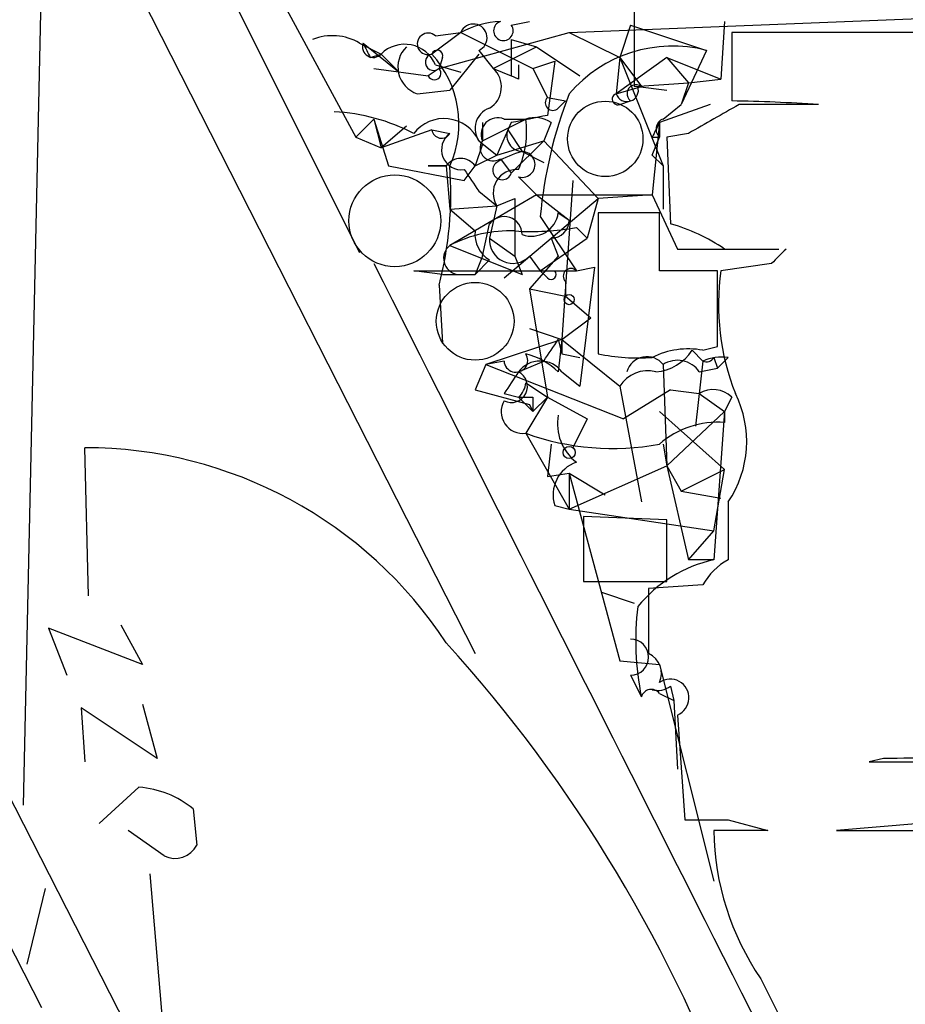
# Model space of a CAD drawing. Extents: x 5 to 358947, y -177468 to 181041.
# Drawn here: x 301 to 321, y 1679 to 1702 of the extents above; entities that cross this region are included whole.
import ezdxf

# ---------------------------------------------------------------- set-up
doc = ezdxf.new("R2010")
doc.units = 0
doc.header["$MEASUREMENT"] = 0
doc.layers.add('MAIN', color=5, linetype='CONTINUOUS')

msp = doc.modelspace()

# ---------------------------------------------------------------- linework, layer by layer
at = {"layer": 'MAIN'}
for p, q in [((176.4453, 1952.8922), (311.404, 1687.2929)), ((244.7713, 1793.2109), (303.3607, 1678.3182)), ((275.2513, 1729.9649), (301.244, 1678.9955)), ((299.212, 1715.6562), (308.6947, 1696.6909)), ((301.3287, 1707.3589), (300.8207, 1683.7369)), ((305.816, 1704.5649), (308.61, 1699.4002)), ((315.1293, 1703.6335), (315.1293, 1700.5855)), ((313.6053, 1701.8555), (322.072, 1702.1942)), ((312.2507, 1702.0249), (312.674, 1702.1095)), ((315.0447, 1702.0249), (314.7907, 1701.2629)), ((315.0447, 1702.0249), (316.8227, 1701.4322)), ((317.246, 1702.1095), (317.1613, 1700.7549)), ((311.0653, 1701.8555), (310.388, 1701.3475)), ((310.4727, 1701.7709), (311.0653, 1701.8555)), ((310.5573, 1701.0089), (313.6053, 1701.8555)), ((311.0653, 1701.8555), (312.7587, 1701.0089)), ((312.2507, 1701.6862), (312.8433, 1701.5169)), ((312.2507, 1701.6862), (312.2507, 1700.8395)), ((313.6053, 1701.8555), (314.7907, 1701.2629)), ((322.9187, 1701.8555), (317.4153, 1701.8555)), ((317.4153, 1701.8555), (317.4153, 1700.2469)), ((308.6947, 1701.6015), (309.2027, 1701.3475)), ((308.7793, 1701.6015), (309.626, 1700.9242)), ((311.4887, 1701.4322), (311.8273, 1701.0089)), ((311.8273, 1701.0089), (312.8433, 1701.5169)), ((312.8433, 1701.5169), (313.8593, 1700.8395)), ((316.8227, 1701.4322), (316.23, 1700.1622)), ((308.9487, 1701.2629), (309.2027, 1701.3475)), ((309.2027, 1701.3475), (309.626, 1700.9242)), ((310.642, 1701.2629), (310.5573, 1701.0089)), ((311.4887, 1701.3475), (310.8113, 1700.5009)), ((314.7907, 1701.2629), (314.706, 1700.4162)), ((315.8913, 1701.2629), (314.706, 1700.4162)), ((314.7907, 1701.2629), (315.2987, 1700.5855)), ((314.7907, 1701.2629), (315.8067, 1698.7229)), ((315.8913, 1701.2629), (316.3993, 1700.6702)), ((315.8913, 1701.2629), (317.1613, 1700.7549)), ((309.0333, 1701.0089), (310.3033, 1700.8395)), ((310.5573, 1701.0089), (310.3033, 1700.8395)), ((310.4727, 1701.0935), (311.0653, 1700.9242)), ((311.8273, 1701.0089), (312.2507, 1700.8395)), ((312.7587, 1701.0089), (313.2667, 1701.1782)), ((312.7587, 1701.0089), (313.0973, 1700.3315)), ((313.2667, 1701.1782), (313.0973, 1699.9082)), ((312.42, 1700.7549), (312.2507, 1700.8395)), ((316.3993, 1700.6702), (317.1613, 1700.7549)), ((310.0493, 1700.4162), (310.8113, 1700.5009)), ((314.706, 1700.4162), (315.2987, 1700.5855)), ((315.1293, 1700.5855), (316.3993, 1700.6702)), ((315.214, 1700.5855), (315.8913, 1700.5009)), ((316.3993, 1700.6702), (316.23, 1700.1622)), ((316.3993, 1700.6702), (316.23, 1700.1622)), ((313.0973, 1700.3315), (313.5207, 1700.2469)), ((313.3513, 1700.0775), (313.5207, 1700.2469)), ((314.7907, 1700.1622), (315.0447, 1700.2469)), ((316.9073, 1700.1622), (315.722, 1699.7389)), ((315.8067, 1699.8235), (316.23, 1700.1622)), ((309.0333, 1699.8235), (308.61, 1699.4002)), ((309.0333, 1699.8235), (309.2027, 1699.1462)), ((309.0333, 1699.8235), (309.372, 1698.7229)), ((311.5733, 1699.3155), (312.5893, 1699.8235)), ((312.0813, 1699.8235), (312.5893, 1699.8235)), ((309.7953, 1699.6542), (309.2027, 1699.1462)), ((311.5733, 1699.7389), (311.5733, 1699.3155)), ((312.2507, 1699.7389), (311.912, 1698.9769)), ((313.182, 1699.7389), (313.0127, 1699.3155)), ((315.722, 1699.7389), (315.5527, 1698.0455)), ((315.722, 1699.7389), (315.722, 1699.4002)), ((308.61, 1699.4002), (309.2027, 1699.1462)), ((310.388, 1699.5695), (309.2027, 1699.1462)), ((310.388, 1699.5695), (310.8113, 1699.4849)), ((310.388, 1699.5695), (310.8113, 1699.4849)), ((312.166, 1699.5695), (312.5047, 1699.0615)), ((315.5527, 1699.4002), (315.722, 1699.4002)), ((315.5527, 1698.9769), (315.722, 1699.4002)), ((316.3993, 1699.4849), (315.8913, 1699.4002)), ((315.8913, 1699.4002), (315.976, 1697.3682)), ((311.5733, 1699.2309), (311.404, 1698.7229)), ((311.4887, 1699.3155), (311.912, 1698.9769)), ((311.912, 1698.9769), (313.0127, 1699.3155)), ((313.0127, 1699.3155), (312.2507, 1698.5535)), ((313.0127, 1699.3155), (314.2827, 1697.9609)), ((311.404, 1698.7229), (311.912, 1698.9769)), ((311.9967, 1698.8922), (312.2507, 1698.5535)), ((312.5047, 1699.0615), (313.0127, 1698.8075)), ((315.5527, 1698.9769), (315.8067, 1698.7229)), ((309.372, 1698.7229), (311.15, 1698.3842)), ((310.7267, 1698.7229), (310.3033, 1698.7229)), ((310.3033, 1698.7229), (310.7267, 1698.7229)), ((310.7267, 1698.7229), (310.8113, 1697.7069)), ((311.15, 1698.3842), (311.404, 1698.7229)), ((315.8067, 1698.7229), (315.8067, 1697.7069)), ((312.42, 1698.4689), (312.8433, 1698.0455)), ((313.69, 1698.3842), (313.436, 1694.6589)), ((312.8433, 1698.0455), (310.8113, 1696.8602)), ((311.4887, 1698.1302), (311.912, 1697.7915)), ((312.8433, 1698.0455), (313.6053, 1697.4529)), ((312.8433, 1698.0455), (315.5527, 1698.0455)), ((315.5527, 1698.0455), (314.2827, 1697.9609)), ((315.5527, 1698.0455), (316.1453, 1696.7755)), ((310.8113, 1697.7069), (311.912, 1697.7915)), ((311.912, 1697.7915), (311.7427, 1697.0295)), ((311.912, 1697.7915), (312.3353, 1697.9609)), ((312.0813, 1696.0982), (314.2827, 1697.9609)), ((312.3353, 1697.9609), (312.3353, 1696.6062)), ((314.2827, 1697.9609), (314.0287, 1697.0295)), ((310.8113, 1697.7069), (311.404, 1697.1989)), ((312.928, 1697.5375), (313.7747, 1696.2675)), ((313.3513, 1697.6222), (313.6053, 1697.4529)), ((315.722, 1697.6222), (314.2827, 1697.6222)), ((314.2827, 1697.6222), (314.2827, 1694.3202)), ((315.722, 1696.2675), (315.722, 1697.6222)), ((311.5733, 1696.6062), (311.7427, 1697.3682)), ((313.7747, 1697.2835), (314.0287, 1697.0295)), ((310.8113, 1696.8602), (312.5047, 1696.1829)), ((311.7427, 1697.0295), (312.3353, 1696.6062)), ((312.928, 1696.2675), (314.0287, 1697.0295)), ((313.182, 1697.0295), (313.3513, 1696.6062)), ((311.5733, 1696.6062), (311.404, 1696.1829)), ((312.3353, 1696.6062), (312.5047, 1696.1829)), ((313.3513, 1696.6062), (312.674, 1695.8442)), ((312.674, 1696.6062), (312.928, 1696.2675)), ((316.1453, 1696.7755), (318.516, 1696.7755)), ((311.7427, 1696.5215), (311.404, 1696.1829)), ((313.7747, 1696.2675), (314.198, 1696.3522)), ((314.198, 1696.3522), (313.8593, 1693.5582)), ((318.3467, 1696.4369), (317.1613, 1696.2675)), ((310.642, 1696.1829), (309.9647, 1696.2675)), ((309.9647, 1696.2675), (313.7747, 1696.2675)), ((310.642, 1696.1829), (311.404, 1696.1829)), ((310.9807, 1696.1829), (311.404, 1696.1829)), ((313.0973, 1696.0982), (312.928, 1696.2675)), ((317.0767, 1696.2675), (315.722, 1696.2675)), ((317.0767, 1694.4895), (317.0767, 1696.2675)), ((310.5573, 1695.9289), (310.642, 1694.5742)), ((313.5207, 1696.0135), (313.5207, 1695.6749)), ((312.674, 1695.8442), (313.5207, 1695.6749)), ((312.674, 1695.8442), (313.0973, 1693.3042)), ((313.5207, 1695.6749), (314.1133, 1695.1669)), ((313.436, 1694.6589), (314.1133, 1695.1669)), ((312.674, 1694.9129), (313.436, 1694.6589)), ((313.436, 1694.6589), (311.658, 1694.0662)), ((313.3513, 1694.6589), (313.436, 1694.3202)), ((313.436, 1694.6589), (313.3513, 1693.8969)), ((313.436, 1694.6589), (313.436, 1694.3202)), ((313.436, 1694.6589), (314.7907, 1693.5582)), ((313.436, 1694.3202), (313.8593, 1694.2355)), ((316.484, 1694.4049), (316.738, 1694.1509)), ((316.738, 1694.4049), (317.0767, 1694.4895)), ((311.658, 1694.0662), (311.404, 1693.4735)), ((312.0813, 1694.1509), (311.658, 1694.0662)), ((311.658, 1694.0662), (314.8753, 1692.7962)), ((312.42, 1693.8969), (313.0127, 1694.1509)), ((315.8067, 1694.0662), (315.8913, 1691.6955)), ((316.738, 1694.1509), (316.5687, 1692.6269)), ((316.992, 1694.2355), (317.0767, 1693.9815)), ((317.3307, 1694.2355), (317.0767, 1693.9815)), ((313.436, 1693.8969), (313.8593, 1693.5582)), ((316.6533, 1693.8969), (317.0767, 1693.9815)), ((312.5893, 1693.6429), (313.0973, 1693.3042)), ((311.404, 1693.4735), (312.674, 1693.1349)), ((312.0813, 1693.3889), (312.42, 1693.3042)), ((314.7907, 1693.5582), (315.2987, 1690.8489)), ((315.976, 1693.4735), (314.8753, 1692.7962)), ((315.976, 1693.4735), (316.6533, 1693.3889)), ((316.6533, 1693.3889), (317.246, 1692.9655)), ((312.42, 1693.3042), (312.7587, 1692.9655)), ((313.0973, 1693.3042), (312.5893, 1692.4575)), ((312.674, 1693.1349), (312.7587, 1692.9655)), ((312.7587, 1693.3042), (312.7587, 1692.9655)), ((312.7587, 1692.9655), (313.0973, 1693.3042)), ((313.0973, 1693.3042), (314.0287, 1692.7962)), ((317.4153, 1693.3042), (317.246, 1692.9655)), ((315.722, 1692.9655), (317.246, 1691.6109)), ((317.246, 1692.9655), (315.8913, 1691.6955)), ((317.246, 1692.9655), (316.992, 1689.4942)), ((317.246, 1692.9655), (317.246, 1692.7115)), ((314.0287, 1692.7962), (313.69, 1692.1189)), ((312.5893, 1692.4575), (313.6053, 1690.6795)), ((313.182, 1692.2035), (313.0973, 1691.4415)), ((315.8067, 1692.2035), (315.8913, 1691.6955)), ((302.3447, 1688.6475), (302.26, 1692.1189)), ((313.0973, 1691.4415), (313.6053, 1691.5262)), ((313.6053, 1690.6795), (315.8913, 1691.6955)), ((313.6053, 1691.5262), (314.452, 1691.0182)), ((313.6053, 1691.5262), (313.6053, 1690.6795)), ((313.6053, 1691.5262), (314.7907, 1687.1235)), ((315.8913, 1691.6955), (316.23, 1691.1029)), ((315.8913, 1691.6955), (316.3993, 1689.4942)), ((316.23, 1691.1029), (317.246, 1691.6109)), ((316.992, 1690.1715), (317.246, 1691.6109)), ((316.23, 1691.1029), (317.1613, 1690.9335)), ((317.3307, 1690.8489), (317.3307, 1689.4942)), ((313.2667, 1690.7642), (313.6053, 1690.6795)), ((313.6053, 1690.6795), (316.992, 1690.1715)), ((315.8913, 1690.4255), (313.944, 1690.5102)), ((313.944, 1690.5102), (313.944, 1688.9862)), ((315.8913, 1688.9862), (315.8913, 1690.4255)), ((316.3993, 1689.4942), (316.992, 1690.1715)), ((316.992, 1689.4942), (316.3993, 1689.4942)), ((313.944, 1688.9862), (315.8913, 1688.9862)), ((314.3673, 1688.7322), (315.1293, 1688.4782)), ((314.3673, 1688.7322), (315.1293, 1688.4782)), ((316.738, 1688.9015), (315.468, 1688.8169)), ((301.4133, 1687.8855), (301.8367, 1686.7849)), ((303.6147, 1687.0389), (301.4133, 1687.8855)), ((303.1067, 1687.9702), (303.6147, 1687.0389)), ((314.7907, 1687.1235), (315.722, 1687.0389)), ((315.722, 1687.0389), (316.992, 1681.9589)), ((315.0447, 1686.7849), (315.2987, 1686.2769)), ((315.976, 1686.5309), (316.0607, 1686.1922)), ((315.722, 1686.3615), (316.0607, 1686.1922)), ((316.0607, 1686.1922), (316.1453, 1684.5835)), ((303.9533, 1684.8375), (302.1753, 1686.0229)), ((302.1753, 1686.0229), (302.26, 1684.7529)), ((303.6147, 1686.1075), (303.9533, 1684.8375)), ((316.1453, 1685.8535), (316.3147, 1683.3982)), ((320.9713, 1684.8375), (320.6327, 1684.7529)), ((320.6327, 1684.7529), (324.104, 1684.7529)), ((302.5987, 1683.3135), (303.53, 1684.1602)), ((304.8, 1683.6522), (304.8847, 1682.8055)), ((317.3307, 1683.3982), (318.262, 1683.1442)), ((321.818, 1683.3135), (319.8707, 1683.1442)), ((304.1227, 1682.5515), (303.276, 1683.1442)), ((318.262, 1683.1442), (316.992, 1683.1442)), ((319.8707, 1683.1442), (321.7333, 1683.1442)), ((303.784, 1682.1282), (304.1227, 1678.1489)), ((301.3287, 1681.7895), (300.9053, 1680.0115)), ((318.0927, 1679.6729), (321.6487, 1672.5609))]:
    msp.add_line(p, q, dxfattribs=at)
at = {"layer": 'MAIN', "color": 5}
for centre, radius in [((314.4519, 1699.3579), 0.8828), ((309.5213, 1697.4377), 1.0757), ((311.4039, 1695.0822), 0.9103)]:
    msp.add_circle(centre, radius, dxfattribs=at)
at = {"layer": 'MAIN'}
for centre, radius in [((313.6053, 1695.5902), 0.1197), ((313.6053, 1692.006), 0.1411)]:
    msp.add_circle(centre, radius, dxfattribs=at)
for centre, radius, start, end in [((312.111, 1699.8557), 2.2567, 92.90323, 117.60517), ((311.3616, 1701.7285), 0.3224, 293.21726, 156.79908), ((312.0651, 1701.8913), 0.2287, 107.40485, 35.74738), ((308.0597, 1700.5434), 1.234, 59.03067, 112.17128), ((310.3015, 1701.585), 0.2528, 47.35725, 290.01216), ((309.0164, 1701.5169), 0.2517, 160.36302, 317.72019), ((393.5139, 1743.7822), 94.6529, 206.464022, 206.693205), ((309.7531, 1700.7973), 0.7782, 22.37293, 135.01041), ((310.2525, 1701.0427), 0.6587, 133.95435, 252.02997), ((310.515, 1701.3052), 0.1339, 341.57859, 161.57859), ((316.0301, 1698.3399), 3.1923, 75.62378, 139.42732), ((310.4303, 1701.157), 0.1951, 102.51925, 310.61404), ((308.6, 1699.7127), 2.4227, 335.88623, 42.43723), ((310.4472, 1700.8988), 0.1556, 202.39615, 45), ((311.4316, 1700.5753), 0.587, 302.00331, 47.61666), ((397.0699, 1700.9242), 84.6501, 179.885408, 180.114592), ((314.96, 1700.5009), 0.2678, 198.44172, 18.42141), ((315.1716, 1700.4162), 0.2117, 53.10304, 233.14635), ((323.654, 1696.5329), 10.7729, 158.87108, 174.64927), ((313.2243, 1700.2045), 0.1796, 135, 315), ((314.7483, 1700.2892), 0.1339, 108.42141, 288.46201), ((311.8978, 1699.6062), 0.4962, 108.21585, 229.15194), ((486.3107, 1403.4846), 341.3005, 119.627685, 119.856876), ((316.8556, 1662.4034), 37.8476, 86.07347, 89.15267), ((318.516, 1234.5126), 465.6505, 89.885408, 90.114592), ((307.8714, 1695.4782), 4.5206, 62.41519, 87.07601), ((310.6751, 1698.9363), 0.8976, 24.98913, 142.32321), ((311.9331, 1699.4637), 0.3891, 67.61346, 202.38654), ((354.998, 1488.1785), 215.8359, 101.194034, 101.423222), ((310.4315, 1699.527), 2.1781, 335.91679, 7.82393), ((312.8011, 1699.189), 0.6689, 55.29076, 108.45933), ((315.8913, 1699.5864), 0.2517, 109.63698, 227.72172), ((400.2823, 1657.2596), 94.6305, 153.3271, 153.556364), ((310.6148, 1699.6029), 0.2292, 188.37752, 329.01481), ((311.0865, 1699.1039), 0.47, 125.84095, 277.76462), ((312.5258, 1699.4425), 0.3816, 160.5583, 266.83016), ((311.8273, 1699.1462), 0.3053, 146.31514, 303.70048), ((311.0653, 1698.49), 0.411, 34.51355, 145.47855), ((313.0956, 1696.8642), 2.2754, 105.05194, 121.34422), ((312.5047, 1698.7591), 0.3024, 253.72918, 90), ((302.3081, 1698.0874), 8.5269, 345.33664, 4.27414), ((312.039, 1698.6241), 0.2231, 124.70165, 341.55693), ((438.3308, 1783.0668), 152.6537, 213.578079, 213.807241), ((312.3778, 1698.0878), 0.552, 85.61562, 212.46084), ((312.0814, 1697.1142), 0.4234, 0, 143.13281), ((312.7217, 1697.7121), 0.6361, 250.0523, 351.87372), ((312.7165, 1702.9999), 5.8135, 266.24034, 280.48767), ((313.1819, 1697.4529), 0.4234, 270.01353, 0), ((314.7795, 1693.1473), 4.3872, 55.7916, 74.17354), ((312.2125, 1694.1536), 3.0478, 87.69083, 117.37049), ((312.0813, 1697.1142), 0.6826, 172.87186, 240.26137), ((311.0483, 1696.5597), 0.3827, 128.26233, 259.82902), ((312.2831, 1696.9822), 0.5425, 174.99778, 316.11305), ((403.1659, 1611.9563), 119.7133, 134.885408, 135.114592), ((7152.7641, 5132.9282), 7658.0757, 206.662926, 206.89210947), ((313.182, 1696.1829), 0.1197, 225, 44.96616), ((313.6477, 1696.1405), 0.1796, 45, 225), ((322.7298, 1695.4635), 5.6262, 171.78421, 201.63764), ((186.182, 1779.0549), 152.6261, 326.200547, 326.42973), ((312.3581, 1694.1671), 0.2773, 183.34947, 33.51242), ((312.1837, 1692.6926), 1.6774, 45.88646, 76.00684), ((315.214, 1698.7207), 4.498, 258.05053, 274.3185), ((316.3994, 1692.5428), 1.8927, 79.69407, 116.57453), ((315.5529, 1694.9972), 1.1035, 274.38636, 327.53836), ((312.928, 1693.5159), 0.635, 36.8699, 143.1301), ((315.4257, 1693.7699), 0.4827, 37.87186, 164.74592), ((316.1454, 1693.5583), 0.6105, 33.69007, 123.69788), ((317.2034, 1693.0086), 1.2335, 84.07633, 112.16714), ((316.8227, 1694.3202), 0.1893, 243.42141, 333.42141), ((439.2621, 1608.9603), 152.6537, 146.192759, 146.421922), ((312.2506, 1693.5582), 0.3787, 243.44172, 63.42818), ((315.4399, 1693.1628), 0.7601, 74.94915, 148.65619), ((312.0819, 1693.6848), 0.5091, 311.61578, 355.27935), ((316.9799, 1692.8569), 0.6243, 45.77238, 121.54617), ((315.2397, 1692.2639), 2.5248, 325.91341, 26.46052), ((312.526, 1692.9656), 0.5121, 150.27594, 277.10142), ((312.5894, 1778.0041), 84.7001, 269.885409, 270.114524), ((314.4599, 1692.6756), 1.1274, 169.50834, 232.57517), ((317.0906, 1690.6376), 2.0797, 85.71476, 131.15353), ((314.6215, 1698.0757), 5.9744, 250.11407, 280.61459), ((302.2614, 1681.9959), 10.123, 33.25429, 90.00792), ((314.0427, 1691.0112), 0.8144, 109.21368, 197.65622), ((317.7001, 1686.3639), 3.2094, 102.74626, 140.77252), ((318.0501, 1688.1821), 1.4964, 118.73514, 151.26486), ((696.4677, 1688.0549), 381.0005, 179.885409, 180.114592), ((321.6384, 1687.5906), 6.4744, 172.8763, 191.70703), ((315.0447, 1687.2082), 0.4233, 270, 90), ((285.2375, 1664.481), 34.3764, 19.78462, 42.14284), ((315.2563, 1686.8272), 0.5116, 335.55419, 65.55419), ((315.9738, 1686.2568), 0.4383, 293.03722, 125.06806), ((315.5315, 1686.2134), 0.2413, 37.86249, 164.7428), ((315.6796, 1686.9121), 0.4829, 254.76361, 307.86666), ((321.6063, 1367.3378), 317.5003, 89.885408, 90.114592), ((303.3652, 1681.9068), 2.2594, 50.5782, 85.81718), ((316.8227, 1937.398), 254.0003, 269.885409, 270.114592), ((323.3278, 1683.243), 6.3366, 180.89339, 214.29221), ((304.3767, 1683.0596), 0.568, 243.43946, 333.42593)]:
    msp.add_arc(centre, radius, start, end, dxfattribs=at)

doc.saveas('drawing.dxf')
